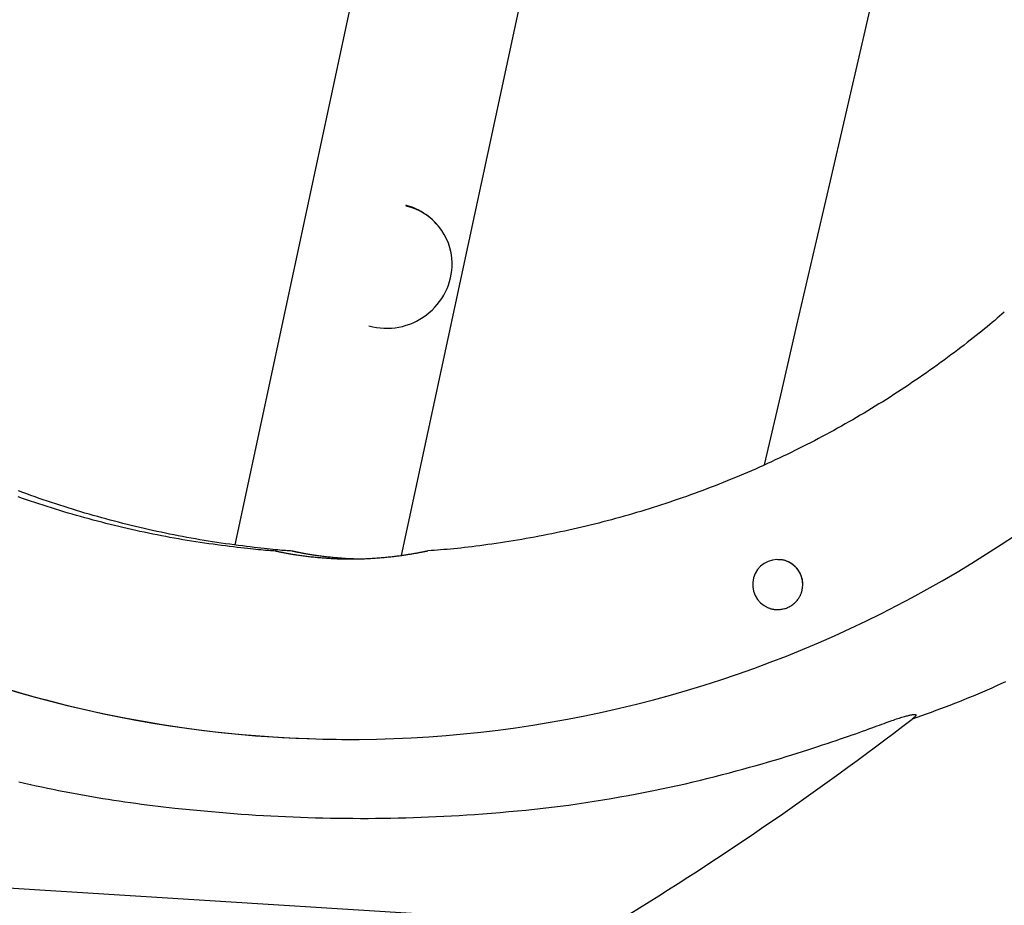
# Model space of a CAD drawing. Extents: x -6074 to 17332, y -2841 to 3490.
# Drawn here: x -1389 to -1133, y -1584 to -1354 of the extents above; entities that cross this region are included whole.
import ezdxf

# ---------------------------------------------------------------- set-up
doc = ezdxf.new("R2010")
doc.units = 0

msp = doc.modelspace()

# ---------------------------------------------------------------- linework, layer by layer
at = {"color": 7, "linetype": 'Continuous'}
for p, q in [((-1249.31, -1101.06), (-1332.84, -1490.56)), ((-1289.59, -1493.36), (-1210.16, -1123.02)), ((-1192.02, -1494.34), (-1192.02, -1494.34)), ((-1005.08, -1603.78), (-1576.64, -1568.07))]:
    msp.add_line(p, q, dxfattribs=at)
for points in [[(-1195.42, -1469.77), (-1191.23, -1451.69), (-1187.03, -1433.59), (-1182.83, -1415.44), (-1178.62, -1397.24), (-1174.39, -1378.95), (-1170.14, -1360.56), (-1165.87, -1342.05), (-1161.56, -1323.4), (-1157.23, -1304.58), (-1152.87, -1285.63), (-1148.49, -1266.55), (-1144.08, -1247.37), (-1139.67, -1228.11), (-1135.23, -1208.78), (-1130.79, -1189.42), (-1126.35, -1170.03)], [(-1133.26, -1430.18), (-1133.87, -1430.71), (-1134.49, -1431.24), (-1135.11, -1431.78), (-1135.74, -1432.31), (-1136.38, -1432.86), (-1137.03, -1433.4), (-1137.7, -1433.96), (-1138.38, -1434.52), (-1139.08, -1435.09), (-1139.8, -1435.67), (-1140.53, -1436.26), (-1141.29, -1436.86), (-1142.06, -1437.47), (-1142.85, -1438.08), (-1143.66, -1438.71), (-1144.49, -1439.34), (-1145.34, -1439.98), (-1146.2, -1440.63), (-1147.07, -1441.29), (-1147.96, -1441.95), (-1148.86, -1442.61), (-1149.77, -1443.28), (-1150.69, -1443.94), (-1151.61, -1444.6), (-1152.53, -1445.25), (-1153.46, -1445.91), (-1154.39, -1446.55), (-1155.32, -1447.2), (-1156.25, -1447.84), (-1157.19, -1448.47), (-1158.13, -1449.1), (-1159.07, -1449.73), (-1160.02, -1450.35), (-1160.97, -1450.97), (-1161.92, -1451.59), (-1162.87, -1452.2), (-1163.83, -1452.81), (-1164.79, -1453.41), (-1165.75, -1454.01), (-1166.72, -1454.6), (-1167.68, -1455.19), (-1168.65, -1455.78), (-1169.63, -1456.36), (-1170.6, -1456.93), (-1171.58, -1457.51), (-1172.56, -1458.08), (-1173.54, -1458.64), (-1174.52, -1459.2), (-1175.51, -1459.76), (-1176.5, -1460.31), (-1177.49, -1460.85), (-1178.49, -1461.4), (-1179.48, -1461.94), (-1180.48, -1462.47), (-1181.48, -1463), (-1182.49, -1463.53), (-1183.49, -1464.05), (-1184.5, -1464.56), (-1185.51, -1465.08), (-1186.53, -1465.58), (-1187.54, -1466.09), (-1188.56, -1466.59), (-1189.58, -1467.08), (-1190.6, -1467.57), (-1191.62, -1468.06), (-1192.65, -1468.54), (-1193.67, -1469.01), (-1194.7, -1469.49), (-1195.74, -1469.95), (-1196.77, -1470.42), (-1197.8, -1470.88), (-1198.84, -1471.33), (-1199.88, -1471.78), (-1200.92, -1472.23), (-1201.97, -1472.67), (-1203.01, -1473.1), (-1204.06, -1473.53), (-1205.11, -1473.96), (-1206.16, -1474.38), (-1207.21, -1474.8), (-1208.27, -1475.21), (-1209.32, -1475.62), (-1210.38, -1476.03), (-1211.44, -1476.43), (-1212.5, -1476.82), (-1213.57, -1477.21), (-1214.63, -1477.6), (-1215.7, -1477.98), (-1216.77, -1478.35), (-1217.84, -1478.72), (-1218.91, -1479.09), (-1219.98, -1479.45), (-1221.06, -1479.81), (-1222.14, -1480.16), (-1223.21, -1480.51), (-1224.29, -1480.86), (-1225.37, -1481.19), (-1226.46, -1481.53), (-1227.54, -1481.86), (-1228.63, -1482.18), (-1229.71, -1482.5), (-1230.8, -1482.82), (-1231.89, -1483.13), (-1232.98, -1483.43), (-1234.07, -1483.73), (-1235.17, -1484.03), (-1236.26, -1484.32), (-1237.36, -1484.61), (-1238.45, -1484.89), (-1239.55, -1485.17), (-1240.65, -1485.44), (-1241.75, -1485.71), (-1242.85, -1485.97), (-1243.96, -1486.23), (-1245.06, -1486.48), (-1246.17, -1486.73), (-1247.27, -1486.97), (-1248.38, -1487.21), (-1249.49, -1487.44), (-1250.6, -1487.67), (-1251.71, -1487.9), (-1252.82, -1488.12), (-1253.93, -1488.33), (-1255.05, -1488.54), (-1256.16, -1488.74), (-1257.28, -1488.94), (-1258.39, -1489.14), (-1259.51, -1489.33), (-1260.63, -1489.51), (-1261.74, -1489.69), (-1262.85, -1489.87), (-1263.96, -1490.03), (-1265.05, -1490.2), (-1266.14, -1490.35), (-1267.21, -1490.5), (-1268.26, -1490.65), (-1269.3, -1490.79), (-1270.31, -1490.92), (-1271.31, -1491.04), (-1272.29, -1491.16), (-1273.25, -1491.27), (-1274.19, -1491.38), (-1275.11, -1491.48), (-1276.01, -1491.57), (-1276.9, -1491.65), (-1277.77, -1491.73), (-1278.62, -1491.8), (-1279.46, -1491.87), (-1280.29, -1491.94), (-1281.11, -1492), (-1281.93, -1492.06), (-1282.75, -1492.12)], [(-1322.35, -1492.16), (-1322.76, -1492.13), (-1323.17, -1492.11), (-1323.6, -1492.08), (-1324.04, -1492.05), (-1324.51, -1492.02), (-1325, -1491.98), (-1325.53, -1491.94), (-1326.09, -1491.89), (-1326.7, -1491.83), (-1327.36, -1491.77), (-1328.06, -1491.69), (-1328.8, -1491.62), (-1329.59, -1491.53), (-1330.42, -1491.44), (-1331.3, -1491.33), (-1332.23, -1491.22), (-1333.19, -1491.11), (-1334.2, -1490.98), (-1335.24, -1490.85), (-1336.3, -1490.72), (-1337.39, -1490.57), (-1338.5, -1490.42), (-1339.61, -1490.26), (-1340.73, -1490.1), (-1341.85, -1489.93), (-1342.97, -1489.76), (-1344.09, -1489.58), (-1345.21, -1489.4), (-1346.32, -1489.21), (-1347.44, -1489.02), (-1348.56, -1488.82), (-1349.67, -1488.62), (-1350.78, -1488.41), (-1351.9, -1488.2), (-1353.01, -1487.98), (-1354.12, -1487.76), (-1355.23, -1487.53), (-1356.34, -1487.3), (-1357.45, -1487.06), (-1358.55, -1486.82), (-1359.66, -1486.57), (-1360.76, -1486.32), (-1361.87, -1486.07), (-1362.97, -1485.8), (-1364.07, -1485.54), (-1365.17, -1485.27), (-1366.27, -1484.99), (-1367.37, -1484.71), (-1368.46, -1484.43), (-1369.56, -1484.14), (-1370.65, -1483.84), (-1371.74, -1483.55), (-1372.84, -1483.24), (-1373.93, -1482.93), (-1375.01, -1482.62), (-1376.1, -1482.3), (-1377.19, -1481.98), (-1378.27, -1481.65), (-1379.35, -1481.32), (-1380.44, -1480.98), (-1381.52, -1480.64), (-1382.59, -1480.29), (-1383.67, -1479.94), (-1384.75, -1479.59), (-1385.82, -1479.23), (-1386.89, -1478.86), (-1387.96, -1478.49), (-1389.03, -1478.12)], [(-1317.98, -1492.16), (-1318.39, -1492.13), (-1318.81, -1492.11), (-1319.23, -1492.08), (-1319.68, -1492.05), (-1320.14, -1492.02), (-1320.64, -1491.98), (-1321.16, -1491.94), (-1321.73, -1491.89), (-1322.34, -1491.83), (-1322.99, -1491.77), (-1323.69, -1491.69), (-1324.44, -1491.62), (-1325.23, -1491.53), (-1326.06, -1491.44), (-1326.94, -1491.33), (-1327.86, -1491.22), (-1328.83, -1491.11), (-1329.83, -1490.98), (-1330.87, -1490.85), (-1331.94, -1490.72), (-1333.03, -1490.57), (-1334.13, -1490.42), (-1335.25, -1490.26), (-1336.37, -1490.1), (-1337.49, -1489.93), (-1338.61, -1489.76), (-1339.73, -1489.58), (-1340.84, -1489.4), (-1341.96, -1489.21), (-1343.08, -1489.02), (-1344.19, -1488.82), (-1345.31, -1488.62), (-1346.42, -1488.41), (-1347.53, -1488.2), (-1348.65, -1487.98), (-1349.76, -1487.76), (-1350.87, -1487.53), (-1351.97, -1487.3), (-1353.08, -1487.06), (-1354.19, -1486.82), (-1355.29, -1486.57), (-1356.4, -1486.32), (-1357.5, -1486.07), (-1358.61, -1485.8), (-1359.71, -1485.54), (-1360.81, -1485.27), (-1361.91, -1484.99), (-1363, -1484.71), (-1364.1, -1484.43), (-1365.19, -1484.14), (-1366.29, -1483.84), (-1367.38, -1483.55), (-1368.47, -1483.24), (-1369.56, -1482.93), (-1370.65, -1482.62), (-1371.74, -1482.3), (-1372.82, -1481.98), (-1373.91, -1481.65), (-1374.99, -1481.32), (-1376.07, -1480.98), (-1377.15, -1480.64), (-1378.23, -1480.29), (-1379.31, -1479.94), (-1380.38, -1479.59), (-1381.46, -1479.23), (-1382.53, -1478.86), (-1383.6, -1478.49), (-1384.67, -1478.12), (-1385.74, -1477.74), (-1386.8, -1477.36), (-1387.87, -1476.97), (-1388.93, -1476.57)], [(-1282.75, -1492.17), (-1282.76, -1492.17), (-1282.78, -1492.17), (-1282.8, -1492.18), (-1282.83, -1492.18), (-1282.86, -1492.19), (-1282.9, -1492.19), (-1282.94, -1492.2), (-1282.99, -1492.21), (-1283.06, -1492.23), (-1283.13, -1492.24), (-1283.21, -1492.26), (-1283.31, -1492.28), (-1283.41, -1492.3), (-1283.52, -1492.32), (-1283.64, -1492.34), (-1283.77, -1492.37), (-1283.9, -1492.39), (-1284.04, -1492.42), (-1284.19, -1492.45), (-1284.35, -1492.48), (-1284.51, -1492.51), (-1284.68, -1492.55), (-1284.86, -1492.58), (-1285.04, -1492.62), (-1285.23, -1492.65), (-1285.43, -1492.69), (-1285.62, -1492.72), (-1285.83, -1492.76), (-1286.04, -1492.8), (-1286.25, -1492.83), (-1286.47, -1492.87), (-1286.69, -1492.91), (-1286.91, -1492.95), (-1287.14, -1492.99), (-1287.37, -1493.02), (-1287.61, -1493.06), (-1287.85, -1493.1), (-1288.09, -1493.14), (-1288.34, -1493.18), (-1288.59, -1493.22), (-1288.84, -1493.25), (-1289.1, -1493.29), (-1289.37, -1493.33), (-1289.64, -1493.37), (-1289.91, -1493.41), (-1290.2, -1493.45), (-1290.48, -1493.49), (-1290.78, -1493.52), (-1291.08, -1493.56), (-1291.39, -1493.6), (-1291.71, -1493.64), (-1292.03, -1493.68), (-1292.36, -1493.71), (-1292.7, -1493.75), (-1293.05, -1493.79), (-1293.4, -1493.82), (-1293.76, -1493.86), (-1294.12, -1493.89), (-1294.49, -1493.93), (-1294.87, -1493.96), (-1295.25, -1493.99), (-1295.64, -1494.02), (-1296.03, -1494.05), (-1296.42, -1494.08), (-1296.82, -1494.1), (-1297.22, -1494.13), (-1297.62, -1494.15), (-1298.03, -1494.17), (-1298.43, -1494.19), (-1298.84, -1494.21), (-1299.25, -1494.23), (-1299.66, -1494.24), (-1300.07, -1494.26), (-1300.49, -1494.27), (-1300.9, -1494.28), (-1301.31, -1494.28), (-1301.73, -1494.29), (-1302.14, -1494.29), (-1302.55, -1494.29), (-1302.97, -1494.29), (-1303.38, -1494.29), (-1303.8, -1494.29), (-1304.21, -1494.28), (-1304.62, -1494.28), (-1305.03, -1494.27), (-1305.44, -1494.26), (-1305.85, -1494.24), (-1306.26, -1494.23), (-1306.66, -1494.21), (-1307.06, -1494.19), (-1307.46, -1494.17), (-1307.86, -1494.15), (-1308.25, -1494.13), (-1308.65, -1494.11), (-1309.03, -1494.08), (-1309.42, -1494.05), (-1309.8, -1494.02), (-1310.19, -1493.99), (-1310.56, -1493.96), (-1310.94, -1493.93), (-1311.31, -1493.9), (-1311.68, -1493.86), (-1312.04, -1493.82), (-1312.4, -1493.79), (-1312.75, -1493.75), (-1313.1, -1493.71), (-1313.45, -1493.67), (-1313.79, -1493.63), (-1314.13, -1493.59), (-1314.46, -1493.55), (-1314.79, -1493.5), (-1315.11, -1493.46), (-1315.43, -1493.42), (-1315.74, -1493.37), (-1316.05, -1493.33), (-1316.35, -1493.28), (-1316.64, -1493.24), (-1316.93, -1493.19), (-1317.22, -1493.15), (-1317.5, -1493.11), (-1317.77, -1493.06), (-1318.03, -1493.02), (-1318.29, -1492.97), (-1318.54, -1492.93), (-1318.78, -1492.89), (-1319.02, -1492.85), (-1319.25, -1492.8), (-1319.47, -1492.76), (-1319.69, -1492.72), (-1319.9, -1492.68), (-1320.1, -1492.64), (-1320.29, -1492.61), (-1320.48, -1492.57), (-1320.66, -1492.54), (-1320.82, -1492.5), (-1320.98, -1492.47), (-1321.13, -1492.44), (-1321.27, -1492.41), (-1321.4, -1492.38), (-1321.53, -1492.36), (-1321.64, -1492.33), (-1321.74, -1492.31), (-1321.84, -1492.29), (-1321.93, -1492.27), (-1322.01, -1492.25), (-1322.08, -1492.24), (-1322.15, -1492.22), (-1322.21, -1492.21), (-1322.26, -1492.2), (-1322.3, -1492.19), (-1322.33, -1492.18), (-1322.36, -1492.18), (-1322.38, -1492.17), (-1322.39, -1492.17), (-1322.4, -1492.17), (-1322.4, -1492.17), (-1322.4, -1492.17), (-1322.4, -1492.17), (-1322.39, -1492.17), (-1322.39, -1492.17)], [(-1300.52, -1494.26), (-1300.77, -1494.25), (-1301.03, -1494.25), (-1301.28, -1494.24), (-1301.54, -1494.24), (-1301.8, -1494.23), (-1302.07, -1494.22), (-1302.34, -1494.21), (-1302.62, -1494.2), (-1302.91, -1494.19), (-1303.21, -1494.17), (-1303.52, -1494.16), (-1303.83, -1494.14), (-1304.15, -1494.12), (-1304.48, -1494.1), (-1304.82, -1494.07), (-1305.16, -1494.05), (-1305.51, -1494.02), (-1305.86, -1493.99), (-1306.22, -1493.96), (-1306.59, -1493.93), (-1306.95, -1493.89), (-1307.31, -1493.86), (-1307.68, -1493.82), (-1308.04, -1493.79), (-1308.39, -1493.75), (-1308.74, -1493.71), (-1309.09, -1493.67), (-1309.43, -1493.63), (-1309.77, -1493.59), (-1310.1, -1493.55), (-1310.42, -1493.5), (-1310.75, -1493.46), (-1311.06, -1493.42), (-1311.38, -1493.37), (-1311.68, -1493.33), (-1311.99, -1493.28), (-1312.28, -1493.24), (-1312.57, -1493.19), (-1312.86, -1493.15), (-1313.13, -1493.11), (-1313.4, -1493.06), (-1313.67, -1493.02), (-1313.92, -1492.97), (-1314.18, -1492.93), (-1314.42, -1492.89), (-1314.66, -1492.85), (-1314.89, -1492.8), (-1315.11, -1492.76), (-1315.33, -1492.72), (-1315.54, -1492.68), (-1315.74, -1492.64), (-1315.93, -1492.61), (-1316.12, -1492.57), (-1316.29, -1492.54), (-1316.46, -1492.5), (-1316.62, -1492.47), (-1316.77, -1492.44), (-1316.91, -1492.41), (-1317.04, -1492.38), (-1317.16, -1492.36), (-1317.28, -1492.33), (-1317.38, -1492.31), (-1317.48, -1492.29), (-1317.57, -1492.27), (-1317.65, -1492.25), (-1317.72, -1492.24), (-1317.78, -1492.22), (-1317.84, -1492.21), (-1317.89, -1492.2), (-1317.93, -1492.19), (-1317.97, -1492.18), (-1318, -1492.18), (-1318.02, -1492.17), (-1318.03, -1492.17), (-1318.04, -1492.17), (-1318.04, -1492.17), (-1318.04, -1492.17), (-1318.04, -1492.17), (-1318.03, -1492.17), (-1318.03, -1492.17)], [(-1185.68, -1502.25), (-1185.65, -1502.04), (-1185.62, -1501.83), (-1185.59, -1501.62), (-1185.56, -1501.4), (-1185.54, -1501.19), (-1185.53, -1500.97), (-1185.52, -1500.75), (-1185.53, -1500.53), (-1185.54, -1500.3), (-1185.56, -1500.07), (-1185.59, -1499.83), (-1185.63, -1499.59), (-1185.69, -1499.35), (-1185.75, -1499.11), (-1185.82, -1498.87), (-1185.91, -1498.62), (-1186, -1498.38), (-1186.11, -1498.14), (-1186.23, -1497.9), (-1186.36, -1497.66), (-1186.49, -1497.43), (-1186.64, -1497.2), (-1186.8, -1496.98), (-1186.97, -1496.76), (-1187.14, -1496.55), (-1187.33, -1496.35), (-1187.52, -1496.16), (-1187.72, -1495.98), (-1187.92, -1495.8), (-1188.13, -1495.64), (-1188.35, -1495.48), (-1188.56, -1495.33), (-1188.78, -1495.2), (-1189, -1495.07), (-1189.22, -1494.96), (-1189.45, -1494.85), (-1189.67, -1494.76), (-1189.89, -1494.68), (-1190.11, -1494.61), (-1190.33, -1494.55), (-1190.55, -1494.51), (-1190.76, -1494.48), (-1190.97, -1494.45), (-1191.19, -1494.44), (-1191.4, -1494.43), (-1191.61, -1494.43), (-1191.82, -1494.43), (-1192.03, -1494.43)], [(-1195.52, -1506.32), (-1195.38, -1506.4), (-1195.25, -1506.48), (-1195.11, -1506.56), (-1194.97, -1506.64), (-1194.82, -1506.71), (-1194.67, -1506.79), (-1194.51, -1506.86), (-1194.34, -1506.93), (-1194.17, -1507), (-1193.98, -1507.06), (-1193.78, -1507.12), (-1193.58, -1507.17), (-1193.36, -1507.22), (-1193.14, -1507.26), (-1192.91, -1507.3), (-1192.67, -1507.33), (-1192.42, -1507.34), (-1192.17, -1507.35), (-1191.91, -1507.35), (-1191.64, -1507.33), (-1191.37, -1507.31), (-1191.1, -1507.28), (-1190.83, -1507.23), (-1190.57, -1507.18), (-1190.3, -1507.11), (-1190.04, -1507.03), (-1189.78, -1506.94), (-1189.52, -1506.84), (-1189.27, -1506.73), (-1189.03, -1506.61), (-1188.79, -1506.48), (-1188.55, -1506.34), (-1188.33, -1506.19), (-1188.1, -1506.03), (-1187.89, -1505.86), (-1187.69, -1505.69), (-1187.49, -1505.51), (-1187.31, -1505.33), (-1187.13, -1505.14), (-1186.97, -1504.95), (-1186.82, -1504.76), (-1186.68, -1504.58), (-1186.56, -1504.39), (-1186.44, -1504.2), (-1186.33, -1504.02), (-1186.24, -1503.84), (-1186.15, -1503.66), (-1186.08, -1503.49), (-1186.01, -1503.32), (-1185.95, -1503.16), (-1185.89, -1503), (-1185.84, -1502.85), (-1185.8, -1502.7), (-1185.76, -1502.55), (-1185.72, -1502.4), (-1185.68, -1502.25)], [(-1132.93, -1526.09), (-1134.12, -1526.64), (-1135.31, -1527.17), (-1136.5, -1527.7), (-1137.69, -1528.23), (-1138.89, -1528.75), (-1140.09, -1529.26), (-1141.29, -1529.77), (-1142.5, -1530.27), (-1143.71, -1530.76), (-1144.92, -1531.25), (-1146.13, -1531.73), (-1147.35, -1532.2), (-1148.57, -1532.67), (-1149.8, -1533.12), (-1151.02, -1533.57), (-1152.25, -1534.02), (-1153.48, -1534.46), (-1154.72, -1534.9), (-1155.95, -1535.34), (-1157.18, -1535.78)], [(-1270.7, -1560.5), (-1268.47, -1560.33), (-1266.24, -1560.15), (-1264.02, -1559.96), (-1261.79, -1559.77), (-1259.56, -1559.57), (-1257.34, -1559.35), (-1255.11, -1559.13), (-1252.89, -1558.88), (-1250.67, -1558.62), (-1248.45, -1558.34), (-1246.24, -1558.05), (-1244.02, -1557.74), (-1241.81, -1557.41), (-1239.6, -1557.06), (-1237.39, -1556.71), (-1235.19, -1556.33), (-1232.99, -1555.95), (-1230.79, -1555.55), (-1228.6, -1555.14), (-1226.43, -1554.72), (-1224.28, -1554.3), (-1222.16, -1553.86), (-1220.06, -1553.41), (-1217.99, -1552.96), (-1215.96, -1552.51), (-1213.97, -1552.05), (-1212.01, -1551.58), (-1210.09, -1551.11), (-1208.21, -1550.64), (-1206.36, -1550.17), (-1204.54, -1549.69), (-1202.77, -1549.22), (-1201.03, -1548.74), (-1199.32, -1548.27), (-1197.65, -1547.8), (-1196.02, -1547.33), (-1194.42, -1546.86), (-1192.85, -1546.4), (-1191.32, -1545.94), (-1189.83, -1545.48), (-1188.37, -1545.03), (-1186.94, -1544.58), (-1185.55, -1544.14), (-1184.2, -1543.71), (-1182.88, -1543.29), (-1181.6, -1542.87), (-1180.36, -1542.46), (-1179.15, -1542.06), (-1177.99, -1541.67), (-1176.86, -1541.29), (-1175.76, -1540.92), (-1174.71, -1540.56), (-1173.69, -1540.2), (-1172.71, -1539.86), (-1171.77, -1539.54), (-1170.87, -1539.22), (-1170, -1538.91), (-1169.17, -1538.61), (-1168.38, -1538.32), (-1167.63, -1538.05), (-1166.91, -1537.79), (-1166.23, -1537.54), (-1165.59, -1537.3), (-1164.98, -1537.08), (-1164.41, -1536.87), (-1163.87, -1536.67), (-1163.37, -1536.49), (-1162.89, -1536.31), (-1162.44, -1536.15), (-1162.01, -1536), (-1161.6, -1535.86), (-1161.21, -1535.73), (-1160.83, -1535.6), (-1160.47, -1535.49), (-1160.12, -1535.38), (-1159.79, -1535.28), (-1159.47, -1535.18), (-1159.17, -1535.1), (-1158.89, -1535.02), (-1158.62, -1534.95), (-1158.37, -1534.88), (-1158.13, -1534.82), (-1157.91, -1534.77), (-1157.71, -1534.73), (-1157.53, -1534.69), (-1157.37, -1534.65), (-1157.22, -1534.62), (-1157.09, -1534.6), (-1156.98, -1534.58), (-1156.89, -1534.57), (-1156.8, -1534.55), (-1156.74, -1534.55), (-1156.68, -1534.54), (-1156.63, -1534.54), (-1156.59, -1534.53), (-1156.55, -1534.53), (-1156.52, -1534.53), (-1156.49, -1534.53), (-1156.46, -1534.54), (-1156.43, -1534.54), (-1156.41, -1534.54), (-1156.39, -1534.54), (-1156.37, -1534.55), (-1156.35, -1534.55), (-1156.33, -1534.55), (-1156.32, -1534.56), (-1156.31, -1534.56), (-1156.29, -1534.56), (-1156.28, -1534.57), (-1156.27, -1534.57), (-1156.26, -1534.58), (-1156.25, -1534.58), (-1156.24, -1534.59), (-1156.23, -1534.59), (-1156.23, -1534.6), (-1156.22, -1534.61), (-1156.21, -1534.61), (-1156.21, -1534.62), (-1156.2, -1534.63), (-1156.19, -1534.63), (-1156.19, -1534.64), (-1156.19, -1534.65), (-1156.18, -1534.66), (-1156.18, -1534.66), (-1156.18, -1534.67), (-1156.18, -1534.68), (-1156.18, -1534.69), (-1156.17, -1534.7), (-1156.17, -1534.71), (-1156.17, -1534.72), (-1156.18, -1534.73), (-1156.18, -1534.74), (-1156.18, -1534.76), (-1156.19, -1534.77), (-1156.19, -1534.79), (-1156.2, -1534.81), (-1156.21, -1534.83), (-1156.22, -1534.85), (-1156.23, -1534.87), (-1156.25, -1534.9), (-1156.26, -1534.92), (-1156.28, -1534.95), (-1156.31, -1534.99), (-1156.33, -1535.02), (-1156.37, -1535.06), (-1156.4, -1535.09), (-1156.44, -1535.13), (-1156.48, -1535.17), (-1156.52, -1535.22), (-1156.57, -1535.26), (-1156.62, -1535.31), (-1156.67, -1535.36), (-1156.73, -1535.41), (-1156.79, -1535.46), (-1156.85, -1535.51), (-1156.92, -1535.56), (-1156.98, -1535.61), (-1157.05, -1535.67), (-1157.12, -1535.72), (-1157.18, -1535.78)], [(-1388.9, -1552.03), (-1387.38, -1552.37), (-1385.88, -1552.71), (-1384.39, -1553.03), (-1382.91, -1553.35), (-1381.45, -1553.66), (-1379.99, -1553.96), (-1378.55, -1554.25), (-1377.11, -1554.53), (-1375.68, -1554.8), (-1374.25, -1555.07), (-1372.82, -1555.33), (-1371.4, -1555.59), (-1369.97, -1555.84), (-1368.54, -1556.08), (-1367.11, -1556.32), (-1365.68, -1556.55), (-1364.25, -1556.78), (-1362.82, -1557), (-1361.38, -1557.21), (-1359.95, -1557.41), (-1358.51, -1557.61), (-1357.07, -1557.8), (-1355.63, -1557.98), (-1354.19, -1558.16), (-1352.75, -1558.34), (-1351.31, -1558.51), (-1349.86, -1558.68), (-1348.42, -1558.85)], [(-1348.42, -1558.85), (-1346.51, -1559.04), (-1344.6, -1559.23), (-1342.69, -1559.41), (-1340.77, -1559.59), (-1338.86, -1559.77), (-1336.95, -1559.94), (-1335.03, -1560.1), (-1333.12, -1560.25), (-1331.2, -1560.4), (-1329.28, -1560.53), (-1327.36, -1560.66), (-1325.44, -1560.78), (-1323.52, -1560.88), (-1321.6, -1560.98), (-1319.67, -1561.07), (-1317.74, -1561.15), (-1315.81, -1561.23), (-1313.88, -1561.29), (-1311.94, -1561.35), (-1310, -1561.4), (-1308.05, -1561.44), (-1306.11, -1561.47), (-1304.16, -1561.49), (-1302.21, -1561.5), (-1300.26, -1561.51), (-1298.3, -1561.51), (-1296.34, -1561.49), (-1294.38, -1561.47), (-1292.42, -1561.44), (-1290.45, -1561.4), (-1288.49, -1561.35), (-1286.52, -1561.28), (-1284.54, -1561.21), (-1282.57, -1561.13), (-1280.59, -1561.04), (-1278.62, -1560.94), (-1276.64, -1560.83), (-1274.66, -1560.73), (-1272.68, -1560.62), (-1270.7, -1560.5)]]:
    msp.add_lwpolyline(points, dxfattribs=at)
for centre, radius, start, end in [((-1303.14, -1232.94), 308.08, 228.6929, 335.8943), ((-1292.82, -1418.51), 16.64, 35.1675, 74.8196), ((-1292.05, -1417.84), 15.62, 1.7403, 76.435), ((-1293.43, -1417.37), 17, 254.2567, 0), ((-1303.04, -1232.94), 308.07, 228.667, 269.9999), ((-1192.02, -1500.84), 6.5, 347.523, 237.4785), ((-1680.02, -856), 857.59, 301.22182, 307.56525)]:
    msp.add_arc(centre, radius, start, end, dxfattribs=at)

doc.saveas('drawing.dxf')
